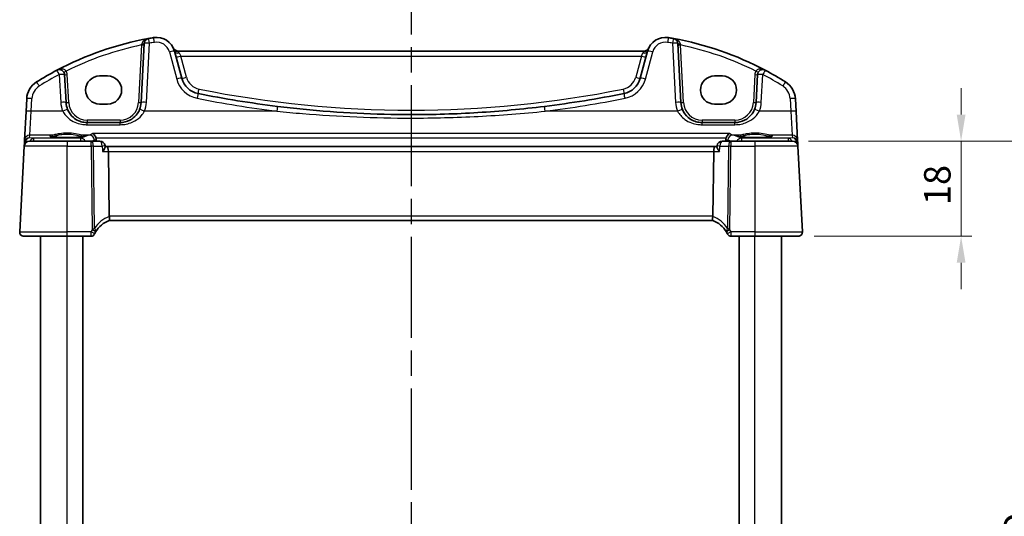
# Model space of a CAD drawing. Units: millimetres. Extents: x 29 to 4174, y 16 to 718.
# Drawn here: x 1154 to 1340, y 499 to 593 of the extents above; entities that cross this region are included whole.
import ezdxf

# ---------------------------------------------------------------- set-up
doc = ezdxf.new("R2010")
doc.units = ezdxf.units.MM
doc.header["$LTSCALE"] = 2
doc.linetypes.add('CHAIN', pattern=[0.3543, 0.2362, -0.0295, 0.0591, -0.0295])
doc.layers.get('Defpoints').update_dxf_attribs({"lineweight": 25})
for name, color, linetype, lineweight in [('Dimension (ISO)', 7, 'Continuous', 18), ('Section Line (ISO)', 7, 'CHAIN', 25), ('Visible (ISO)', 7, 'Continuous', 35), ('Visible Narrow (ISO)', 7, 'Continuous', 25)]:
    doc.layers.add(name, color=color, linetype=linetype, lineweight=lineweight)
doc.styles.add('Note Text (TK)', font='txt')
doc.dimstyles.new('Default - Method 1b (TK)', dxfattribs={"dimscale": 2, "dimtxt": 2.5, "dimasz": 2.5, "dimexe": 1, "dimexo": 1.5, "dimgap": 1, "dimtad": 1, "dimtoh": 1, "dimrnd": 1e-08, "dimdsep": 46, "dimtxsty": 'Note Text (TK)', "dimcen": 0.09, "dimdle": 5, "dimclrd": 100, "dimclre": 100, "dimclrt": 7, "dimadec": 1, "dimazin": 1, "dimtfac": 1, "dimtmove": 0, "dimatfit": 3, "dimfxl": 1, "dimtolj": 1, "dimlwd": -1, "dimlwe": -1, "dimarcsym": 0})

# ---------------------------------------------------------------- blocks, each defined once
blk = doc.blocks.new('2dTransSection1')
at = {"layer": 'Section Line (ISO)', "linetype": 'CHAIN', "ltscale": 16.190393}
blk.add_line((177.332, 244.705), (177.332, 154.88), dxfattribs=at)
blk = doc.blocks.new('*D20')
at = {"layer": 'Defpoints', "color": 0}
for p in [(1300.19, 570.15), (1332.03, 570.15), (1301.24, 552.15)]:
    blk.add_point(p, dxfattribs=at)
at = {"layer": 'Dimension (ISO)', "color": 100}
for p, q in [((1332.03, 575.15), (1332.03, 580.15)), ((1303.19, 570.15), (1334.03, 570.15)), ((1332.03, 570.15), (1332.03, 565.15)), ((1332.03, 557.15), (1332.03, 565.15)), ((1332.03, 552.15), (1332.03, 557.15)), ((1304.24, 552.15), (1334.03, 552.15)), ((1332.03, 547.15), (1332.03, 542.15))]:
    blk.add_line(p, q, dxfattribs=at)
for points in [[(1331.2, 575.15), (1332.87, 575.15), (1332.03, 570.15)], [(1331.2, 547.15), (1332.87, 547.15), (1332.03, 552.15)]]:
    blk.add_solid(points, dxfattribs=at)
at = {"layer": 'Dimension (ISO)', "color": 7, "insert": (1327.53, 558.06), "char_height": 5, "attachment_point": 4, "rotation": 90, "style": 'Note Text (TK)'}
blk.add_mtext('\\A1;18', dxfattribs=at)
blk = doc.blocks.new('*D22')
at = {"layer": 'Defpoints', "color": 0}
for p in [(1300.19, 570.15), (1347.03, 570.15), (1300.19, 424.15)]:
    blk.add_point(p, dxfattribs=at)
at = {"layer": 'Dimension (ISO)', "color": 100}
for p, q in [((1303.19, 570.15), (1349.03, 570.15)), ((1347.03, 429.15), (1347.03, 565.15)), ((1303.19, 424.15), (1349.03, 424.15))]:
    blk.add_line(p, q, dxfattribs=at)
for points in [[(1346.2, 565.15), (1347.87, 565.15), (1347.03, 570.15)], [(1346.2, 429.15), (1347.87, 429.15), (1347.03, 424.15)]]:
    blk.add_solid(points, dxfattribs=at)
at = {"layer": 'Dimension (ISO)', "color": 7, "insert": (1342.53, 495.26), "char_height": 5, "attachment_point": 4, "rotation": 90, "style": 'Note Text (TK)'}
blk.add_mtext('\\A1;D', dxfattribs=at)

msp = doc.modelspace()

# ---------------------------------------------------------------- linework, layer by layer
at = {"layer": 'Visible (ISO)'}
for p, q in [((1177.6633, 588.6145), (1177.0775, 577.4367)), ((1279.0802, 577.4367), (1278.4944, 588.6145)), ((1184.754, 582.0281), (1183.3782, 587.1627)), ((1272.076, 587.146), (1184.0817, 587.146)), ((1272.7795, 587.1627), (1271.4037, 582.0281)), ((1162.8802, 577.4367), (1162.6041, 582.705)), ((1169.2288, 582.4574), (1170.7288, 582.4574)), ((1285.4288, 582.4574), (1286.9288, 582.4574)), ((1293.5536, 582.705), (1293.2775, 577.4367)), ((1155.4414, 578.1459), (1155.3168, 575.7675)), ((1170.7288, 577.1444), (1169.2288, 577.1444)), ((1286.9288, 577.1444), (1285.4288, 577.1444)), ((1300.8409, 575.7675), (1300.7163, 578.1459)), ((1155.3168, 575.7675), (1155.031, 570.3133)), ((1301.1267, 570.3133), (1300.8409, 575.7675)), ((1173.083, 573.646), (1166.8747, 573.646)), ((1289.283, 573.646), (1283.0747, 573.646)), ((1155.0039, 569.7973), (1154.9725, 569.1984)), ((1155.031, 570.3133), (1155.0039, 569.7973)), ((1155.9712, 570.146), (1163.0788, 570.146)), ((1167.6321, 570.146), (1163.0788, 570.146)), ((1169.2495, 570.146), (1167.6321, 570.146)), ((1288.5256, 570.146), (1286.9082, 570.146)), ((1293.0788, 570.146), (1288.5256, 570.146)), ((1293.0788, 570.146), (1300.1865, 570.146)), ((1301.1538, 569.7973), (1301.1267, 570.3133)), ((1301.1852, 569.1984), (1301.1538, 569.7973)), ((1154.9725, 569.1984), (1154.123, 552.9879)), ((1170.2631, 569.0616), (1170.2444, 569.2464)), ((1170.6445, 569.146), (1170.2546, 569.146)), ((1285.5132, 569.146), (1170.6445, 569.146)), ((1171.0313, 555.9879), (1170.8803, 568.1984)), ((1285.1264, 555.9879), (1285.2774, 568.1984)), ((1285.9031, 569.146), (1285.5132, 569.146)), ((1285.8946, 569.0616), (1285.9133, 569.2464)), ((1302.0347, 552.9879), (1301.1852, 569.1984)), ((1171.0417, 555.146), (1285.116, 555.146)), ((1163.0788, 552.146), (1154.9219, 552.146)), ((1158.0788, 442.146), (1158.0788, 552.146)), ((1163.0788, 552.146), (1167.5775, 552.146)), ((1166.0788, 442.146), (1166.0788, 552.146)), ((1288.5802, 552.146), (1293.0788, 552.146)), ((1290.0788, 442.146), (1290.0788, 552.146)), ((1301.2358, 552.146), (1293.0788, 552.146)), ((1298.0788, 442.146), (1298.0788, 552.146))]:
    msp.add_line(p, q, dxfattribs=at)
for centre, radius, start, end in [((1189.2216, 530.5149), 60, 100.310164, 117.909073), ((1178.6619, 588.5622), 1, 100.310164, 177), ((1189.2216, 530.5149), 60, 99.396063, 100.310164), ((1179.9975, 586.2568), 3.5, 15, 99.396063), ((1276.1602, 586.2568), 3.5, 80.603937, 165), ((1266.9361, 530.5149), 60, 79.689836, 80.603937), ((1266.9361, 530.5149), 60, 62.090927, 79.689836), ((1277.4958, 588.5622), 1, 3, 79.689836), ((1184.0817, 588.146), 1, 204.823226, 270), ((1272.076, 588.146), 1, 270, 335.176774), ((1189.2216, 530.5149), 60, 117.909073, 122.132966), ((1161.6055, 582.6527), 1, 3, 117.909073), ((1294.5522, 582.6527), 1, 62.090927, 177), ((1266.9361, 530.5149), 60, 57.867034, 62.090927), ((1159.436, 577.9366), 4, 122.132966, 177), ((1188.6177, 583.0634), 4, 195, 258.661348), ((1267.54, 583.0634), 4, 281.338652, 345), ((1296.7217, 577.9366), 4, 3, 57.867034), ((1228.0788, 779.856), 204.71, 258.661348, 262.918641), ((1228.0788, 779.856), 204.71, 277.081359, 281.338652), ((1166.8747, 577.646), 4, 183, 202.716572), ((1173.083, 577.646), 4, 337.283428, 357), ((1283.0747, 577.646), 4, 183, 202.716572), ((1289.283, 577.646), 4, 337.283428, 357), ((1155.9712, 569.146), 1, 90, 177), ((1169.2495, 569.146), 1, 5.759905, 90), ((1286.9082, 569.146), 1, 90, 174.240095), ((1300.1865, 569.146), 1, 3, 90), ((1172.7861, 550.4602), 5, 110.382975, 149.829679), ((1283.3716, 550.4602), 5, 30.170321, 69.617025), ((1154.9219, 552.946), 0.8, 177, 270), ((1172.7861, 550.4602), 5, 149.829679, 154.355939), ((1283.3716, 550.4602), 5, 25.644061, 30.170321), ((1301.2358, 552.946), 0.8, 270, 3), ((1167.5775, 552.896), 0.75, 270, 334.936124), ((1288.5802, 552.896), 0.75, 205.063876, 270)]:
    msp.add_arc(centre, radius, start, end, dxfattribs=at)
for centre, major_axis, ratio, start_param, end_param in [((1169.2288, 579.8009), (0, 2.6565), 0.99999833, 0, 3.14159265), ((1170.7288, 579.8009), (0, -2.6565), 0.99999833, 0, 3.14159265), ((1285.4288, 579.8009), (0, 2.6565), 0.99999833, 0, 3.14159265), ((1286.9288, 579.8009), (0, -2.6565), 0.99999833, 0, 3.14159265), ((1170.6445, 568.146), (0, -1), 0.23606798, 1.6231562, 3.14159265), ((1285.5132, 568.146), (0, 1), 0.23606798, 0, 1.51843645), ((1172.634, 555.946), (-1.6024, 0.0622), 0.49772505, 0.02548907, 0.12617993), ((1283.5237, 555.946), (1.6024, 0.0622), 0.49772505, 6.15700538, 6.25769624)]:
    msp.add_ellipse(centre, major_axis=major_axis, ratio=ratio, start_param=start_param, end_param=end_param, dxfattribs=at)
for points, knots in [([(1166.8747, 573.646), (1166.6621, 573.646), (1166.4495, 573.6631), (1165.9073, 573.7501), (1165.5846, 573.8454), (1164.9114, 574.1377), (1164.5703, 574.3521), (1163.8052, 575.01), (1163.4284, 575.5198), (1163.185, 576.1013)], [0, 0, 0, 0, 0.079714304, 0.079714304, 0.207257191, 0.207257191, 0.363290843, 0.363290843, 0.600450104, 0.600450104, 0.600450104, 0.600450104]), ([(1176.7727, 576.1013), (1176.6544, 575.8188), (1176.5043, 575.5519), (1176.0474, 574.9178), (1175.7015, 574.5855), (1174.7982, 573.9806), (1174.2019, 573.7533), (1173.4089, 573.656), (1173.2459, 573.646), (1173.083, 573.646)], [-0.60045662, -0.60045662, -0.60045662, -0.60045662, -0.485210684, -0.485210684, -0.300817186, -0.300817186, -0.061105638, -0.061105638, 0, 0, 0, 0]), ([(1253.3152, 576.7075), (1249.1304, 576.1877), (1244.9302, 575.7972), (1236.5133, 575.2764), (1232.2961, 575.146), (1221.2704, 575.146), (1214.4629, 575.4859), (1206.0718, 576.3259), (1204.456, 576.5071), (1202.8425, 576.7075)], [-5.08544975, -5.08544975, -5.08544975, -5.08544975, -3.81408731, -3.81408731, -2.54272487, -2.54272487, -0.49019177, -0.49019177, 0, 0, 0, 0]), ([(1283.0747, 573.646), (1282.8621, 573.646), (1282.6495, 573.6631), (1282.1073, 573.7501), (1281.7846, 573.8454), (1281.1114, 574.1377), (1280.7703, 574.3521), (1280.0052, 575.01), (1279.6284, 575.5198), (1279.385, 576.1013)], [0, 0, 0, 0, 0.079714304, 0.079714304, 0.207257191, 0.207257191, 0.363290843, 0.363290843, 0.600450104, 0.600450104, 0.600450104, 0.600450104]), ([(1292.9727, 576.1013), (1292.8544, 575.8188), (1292.7043, 575.5519), (1292.2474, 574.9178), (1291.9015, 574.5855), (1290.9982, 573.9806), (1290.4019, 573.7533), (1289.6089, 573.656), (1289.4459, 573.646), (1289.283, 573.646)], [-0.60045662, -0.60045662, -0.60045662, -0.60045662, -0.485210684, -0.485210684, -0.300817186, -0.300817186, -0.061105638, -0.061105638, 0, 0, 0, 0]), ([(1167.8774, 571.5895), (1167.8785, 571.589), (1167.8795, 571.5885), (1167.9624, 571.5484), (1168.0445, 571.4928), (1168.1999, 571.3525), (1168.2739, 571.2678), (1168.4038, 571.074), (1168.46, 570.9662), (1168.516, 570.8153), (1168.5273, 570.7813), (1168.5375, 570.7469)], [-0.000513876, -0.000513876, -0.000513876, -0.000513876, 0, 0, 0.040281175, 0.040281175, 0.080053903, 0.080053903, 0.118432124, 0.118432124, 0.129348511, 0.129348511, 0.129348511, 0.129348511]), ([(1287.6202, 570.7469), (1287.654, 570.8616), (1287.7002, 570.9694), (1287.8226, 571.1876), (1287.9023, 571.2916), (1288.0794, 571.4692), (1288.1785, 571.5402), (1288.2782, 571.5885), (1288.2792, 571.589), (1288.2803, 571.5895)], [0, 0, 0, 0, 0.035981745, 0.035981745, 0.080374379, 0.080374379, 0.128644861, 0.128644861, 0.129155768, 0.129155768, 0.129155768, 0.129155768]), ([(1166.2727, 571.0383), (1166.2728, 571.0383), (1166.2693, 571.0362), (1166.2432, 571.0251), (1166.1955, 571.0101), (1166.0791, 570.9846), (1166.0167, 570.9732), (1165.8659, 570.95), (1165.7756, 570.9382), (1165.5711, 570.9155), (1165.4562, 570.9046), (1165.2061, 570.8842), (1165.0707, 570.8748), (1164.7833, 570.8579), (1164.6312, 570.8504), (1164.315, 570.8375), (1164.1507, 570.8322), (1163.8142, 570.8239), (1163.642, 570.8209), (1163.2943, 570.8173), (1163.1187, 570.8167), (1162.7687, 570.8179), (1162.5943, 570.8198), (1162.2511, 570.8258), (1162.0823, 570.83), (1161.7547, 570.8408), (1161.596, 570.8473), (1161.2927, 570.8623), (1161.1482, 570.8709), (1160.8774, 570.8898), (1160.751, 570.9002), (1160.5205, 570.9223), (1160.4161, 570.9341), (1160.2333, 570.9583), (1160.1544, 570.9708), (1160.0267, 570.9952), (1159.9764, 571.0071), (1159.9109, 571.0265), (1159.8909, 571.035), (1159.8853, 571.0378), (1159.885, 571.0381), (1159.885, 571.0381)], [-1.41943717, -1.41943717, -1.41943717, -1.41943717, -1.36646668, -1.36646668, -1.19107513, -1.19107513, -1.05383422, -1.05383422, -0.9041998, -0.9041998, -0.74940533, -0.74940533, -0.59245054, -0.59245054, -0.43455569, -0.43455569, -0.27624798, -0.27624798, -0.11776557, -0.11776557, 0.04078219, 0.04078219, 0.19934039, 0.19934039, 0.35786357, 0.35786357, 0.51627538, 0.51627538, 0.67441216, 0.67441216, 0.83191247, 0.83191247, 0.98794775, 0.98794775, 1.1404542, 1.1404542, 1.28371998, 1.28371998, 1.40196955, 1.40196955, 1.41943717, 1.41943717, 1.41943717, 1.41943717]), ([(1296.2727, 571.0383), (1296.2728, 571.0383), (1296.2693, 571.0362), (1296.2432, 571.0251), (1296.1955, 571.0101), (1296.0791, 570.9846), (1296.0167, 570.9732), (1295.8659, 570.95), (1295.7756, 570.9382), (1295.5711, 570.9155), (1295.4562, 570.9046), (1295.2061, 570.8842), (1295.0707, 570.8748), (1294.7833, 570.8579), (1294.6312, 570.8504), (1294.315, 570.8375), (1294.1507, 570.8322), (1293.8142, 570.8239), (1293.642, 570.8209), (1293.2943, 570.8173), (1293.1187, 570.8167), (1292.7687, 570.8179), (1292.5943, 570.8198), (1292.2511, 570.8258), (1292.0823, 570.83), (1291.7547, 570.8408), (1291.596, 570.8473), (1291.2927, 570.8623), (1291.1482, 570.8709), (1290.8774, 570.8898), (1290.751, 570.9002), (1290.5205, 570.9223), (1290.4161, 570.9341), (1290.2333, 570.9583), (1290.1544, 570.9708), (1290.0267, 570.9952), (1289.9764, 571.0071), (1289.9109, 571.0265), (1289.8909, 571.035), (1289.8853, 571.0378), (1289.885, 571.0381), (1289.885, 571.0381)], [-1.41943717, -1.41943717, -1.41943717, -1.41943717, -1.36646668, -1.36646668, -1.19107513, -1.19107513, -1.05383422, -1.05383422, -0.9041998, -0.9041998, -0.74940533, -0.74940533, -0.59245054, -0.59245054, -0.43455569, -0.43455569, -0.27624798, -0.27624798, -0.11776557, -0.11776557, 0.04078219, 0.04078219, 0.19934039, 0.19934039, 0.35786357, 0.35786357, 0.51627538, 0.51627538, 0.67441216, 0.67441216, 0.83191247, 0.83191247, 0.98794775, 0.98794775, 1.1404542, 1.1404542, 1.28371998, 1.28371998, 1.40196955, 1.40196955, 1.41943717, 1.41943717, 1.41943717, 1.41943717]), ([(1169.797, 568.1984), (1169.7982, 568.1998), (1169.7993, 568.2013), (1169.898, 568.3252), (1169.986, 568.4472), (1170.1339, 568.6804), (1170.194, 568.793), (1170.2548, 568.9568), (1170.2676, 569.0166), (1170.2631, 569.0616)], [-0.18300377, -0.18300377, -0.18300377, -0.18300377, -0.182404048, -0.182404048, -0.132999882, -0.132999882, -0.082152401, -0.082152401, -0.045893968, -0.045893968, -0.045893968, -0.045893968]), ([(1286.3607, 568.1984), (1286.3595, 568.1998), (1286.3583, 568.2013), (1286.2809, 568.2985), (1286.2106, 568.3939), (1286.089, 568.5745), (1286.0368, 568.6606), (1285.9463, 568.8344), (1285.9117, 568.9207), (1285.8941, 569.0167), (1285.8925, 569.0407), (1285.8946, 569.0616)], [-0.000605649, -0.000605649, -0.000605649, -0.000605649, 0, 0, 0.039035751, 0.039035751, 0.076655245, 0.076655245, 0.120828688, 0.120828688, 0.137802756, 0.137802756, 0.137802756, 0.137802756]), ([(1171.0446, 555.1471), (1171.0579, 555.152), (1171.0718, 555.1743), (1171.0916, 555.2507), (1171.0979, 555.3032), (1171.1011, 555.4381), (1171.0973, 555.5207), (1171.0778, 555.7056), (1171.0621, 555.8061), (1171.0404, 555.9074)], [-0.118844519, -0.118844519, -0.118844519, -0.118844519, -0.089623405, -0.089623405, -0.061339822, -0.061339822, -0.031104575, -0.031104575, 0, 0, 0, 0]), ([(1285.1131, 555.1471), (1285.099, 555.1523), (1285.0843, 555.177), (1285.064, 555.2629), (1285.0581, 555.3226), (1285.0576, 555.4692), (1285.0628, 555.5538), (1285.0837, 555.7298), (1285.0982, 555.8183), (1285.1173, 555.9074)], [0, 0, 0, 0, 0.030845497, 0.030845497, 0.061244909, 0.061244909, 0.091069699, 0.091069699, 0.118298932, 0.118298932, 0.118298932, 0.118298932]), ([(1168.2569, 552.5783), (1168.2569, 552.5783), (1168.2571, 552.5788), (1168.2584, 552.5816), (1168.2598, 552.5846), (1168.2641, 552.5937), (1168.2672, 552.6002), (1168.2731, 552.6127), (1168.2759, 552.6184), (1168.2786, 552.624)], [0.03315973676, 0.03315973676, 0.03315973676, 0.03315973676, 0.03452701142, 0.03452701142, 0.03671465087, 0.03671465087, 0.03955858216, 0.03955858216, 0.04171717873, 0.04171717873, 0.04171717873, 0.04171717873]), ([(1287.8791, 552.624), (1287.8827, 552.6167), (1287.8862, 552.6093), (1287.8919, 552.5973), (1287.8942, 552.5925), (1287.8979, 552.5846), (1287.8993, 552.5816), (1287.9006, 552.5788), (1287.9008, 552.5783), (1287.9008, 552.5783)], [-0.00856871897, -0.00856871897, -0.00856871897, -0.00856871897, -0.00576070678, -0.00576070678, -0.00355435997, -0.00355435997, -0.00136172617, -0.00136172617, 0.00000866996, 0.00000866996, 0.00000866996, 0.00000866996])]:
    msp.add_open_spline(points, degree=3, knots=knots, dxfattribs=at)
for points, degree in [([(1168.5757, 570.5271), (1168.5712, 570.6017), (1168.5585, 570.6755), (1168.5375, 570.7469)], 3), ([(1168.5989, 570.146), (1168.5873, 570.3365), (1168.5757, 570.5271)], 2), ([(1287.582, 570.5271), (1287.5704, 570.3365), (1287.5588, 570.146)], 2), ([(1287.6202, 570.7469), (1287.5992, 570.6756), (1287.5865, 570.6018), (1287.582, 570.5271)], 3)]:
    msp.add_open_spline(points, degree=degree, dxfattribs=at)
at = {"layer": 'Visible Narrow (ISO)'}
for p, q in [((1177.1485, 588.3187), (1176.5782, 577.4367)), ((1178.0761, 577.4715), (1178.6619, 588.6494)), ((1277.4958, 588.6494), (1278.0816, 577.4715)), ((1279.5795, 577.4367), (1279.0092, 588.3187)), ((1182.4123, 586.991), (1183.7881, 581.8565)), ((1184.0817, 587.0658), (1184.0817, 587.146)), ((1184.2476, 586.8037), (1184.5557, 586.1984)), ((1185.6234, 582.214), (1184.5557, 586.1984)), ((1184.5557, 586.1984), (1271.6019, 586.1984)), ((1271.6019, 586.1984), (1270.5343, 582.214)), ((1271.6019, 586.1984), (1271.9101, 586.8037)), ((1272.076, 587.0658), (1272.076, 587.146)), ((1272.3696, 581.8565), (1273.7454, 586.991)), ((1161.6055, 582.7398), (1161.8816, 577.4715)), ((1163.3795, 577.4367), (1163.1034, 582.705)), ((1293.0543, 582.705), (1292.7782, 577.4367)), ((1294.2761, 577.4715), (1294.5522, 582.7398)), ((1156.3154, 575.8023), (1156.4401, 578.1807)), ((1299.7176, 578.1807), (1299.8423, 575.8023)), ((1156.0296, 571.2571), (1156.3154, 575.8023)), ((1162.2626, 575.8023), (1156.3154, 575.8023)), ((1202.7192, 575.8023), (1177.6951, 575.8023)), ((1278.4626, 575.8023), (1253.4385, 575.8023)), ((1299.8423, 575.8023), (1293.8951, 575.8023)), ((1299.8423, 575.8023), (1300.1281, 571.2571)), ((1166.8747, 574.1198), (1166.8747, 573.646)), ((1173.083, 574.1198), (1166.8747, 574.1198)), ((1166.8747, 573.2447), (1166.8747, 573.646)), ((1166.8747, 573.2447), (1173.083, 573.2447)), ((1173.083, 574.1198), (1173.083, 573.646)), ((1173.083, 573.2447), (1173.083, 573.646)), ((1283.0747, 574.1198), (1283.0747, 573.646)), ((1289.283, 574.1198), (1283.0747, 574.1198)), ((1283.0747, 573.2447), (1283.0747, 573.646)), ((1283.0747, 573.2447), (1289.283, 573.2447)), ((1289.283, 574.1198), (1289.283, 573.646)), ((1289.283, 573.2447), (1289.283, 573.646)), ((1156.0035, 570.7593), (1156.0296, 571.2571)), ((1160.218, 571.2571), (1156.0296, 571.2571)), ((1167.2921, 571.2571), (1165.9397, 571.2571)), ((1288.2803, 571.5895), (1167.8774, 571.5895)), ((1290.218, 571.2571), (1288.8656, 571.2571)), ((1300.1281, 571.2571), (1295.9397, 571.2571)), ((1300.1281, 571.2571), (1300.1542, 570.7593)), ((1155.1456, 569.7103), (1155.1502, 569.7973)), ((1155.1527, 569.8282), (1155.2334, 569.8211)), ((1156.7438, 570.6941), (1156.0035, 570.7593)), ((1165.6515, 570.6941), (1156.7438, 570.6941)), ((1156.7438, 570.6941), (1156.7438, 570.146)), ((1163.0788, 570.146), (1163.0788, 569.1984)), ((1165.6515, 570.146), (1165.6515, 570.6941)), ((1167.6321, 569.1984), (1167.6321, 570.146)), ((1168.5375, 570.7469), (1287.6202, 570.7469)), ((1288.5256, 570.146), (1288.5256, 569.1984)), ((1299.4139, 570.6941), (1290.5062, 570.6941)), ((1290.5062, 570.6941), (1290.5062, 570.146)), ((1293.0788, 570.146), (1293.0788, 569.1984)), ((1300.1542, 570.7593), (1299.4139, 570.6941)), ((1299.4139, 570.146), (1299.4139, 570.6941)), ((1300.9243, 569.8211), (1301.005, 569.8282)), ((1301.0075, 569.7973), (1301.0121, 569.7103)), ((1163.0788, 569.1984), (1154.9725, 569.1984)), ((1163.0788, 569.1984), (1167.6321, 569.1984)), ((1163.0788, 552.9879), (1163.0788, 569.1984)), ((1167.6321, 569.1984), (1167.8274, 553.4113)), ((1168.0787, 569.1984), (1169.6961, 569.1984)), ((1168.2711, 553.6487), (1168.0787, 569.1984)), ((1169.797, 568.1984), (1170.8803, 568.1984)), ((1170.8803, 568.1984), (1285.2774, 568.1984)), ((1285.2774, 568.1984), (1286.3607, 568.1984)), ((1286.4616, 569.1984), (1288.079, 569.1984)), ((1288.079, 569.1984), (1287.8866, 553.6487)), ((1288.3302, 553.4113), (1288.5256, 569.1984)), ((1288.5256, 569.1984), (1293.0788, 569.1984)), ((1301.1852, 569.1984), (1293.0788, 569.1984)), ((1293.0788, 569.1984), (1293.0788, 552.9879)), ((1285.1264, 555.9879), (1171.0313, 555.9879)), ((1154.123, 552.9879), (1163.0788, 552.9879)), ((1167.6024, 552.9879), (1163.0788, 552.9879)), ((1163.0788, 552.146), (1163.0788, 552.9879)), ((1293.0788, 552.9879), (1288.5553, 552.9879)), ((1293.0788, 552.9879), (1293.0788, 552.146)), ((1293.0788, 552.9879), (1302.0347, 552.9879)), ((1163.0788, 442.146), (1163.0788, 552.146)), ((1293.0788, 442.146), (1293.0788, 552.146))]:
    msp.add_line(p, q, dxfattribs=at)
for centre, radius, start, end in [((1189.2216, 530.5672), 59, 101.807746, 116.48879), ((1189.2216, 530.602), 59, 99.396063, 100.310164), ((1179.9975, 586.344), 2.5, 15, 99.396063), ((1276.1602, 586.344), 2.5, 80.603937, 165), ((1266.9361, 530.602), 59, 79.689836, 80.603937), ((1266.9361, 530.5672), 59, 63.51121, 78.192254), ((1189.2216, 530.602), 59, 117.909073, 122.132966), ((1161.6055, 582.6265), 1.5, 3, 29.866951), ((1294.5522, 582.6265), 1.5, 150.133049, 177), ((1266.9361, 530.602), 59, 57.867034, 62.090927), ((1159.436, 578.0237), 3, 122.132966, 177), ((1188.6177, 583.1506), 5, 195, 258.661348), ((1188.6177, 583.0163), 3.1, 195, 258.661348), ((1267.54, 583.0163), 3.1, 281.338652, 345), ((1267.54, 583.1506), 5, 281.338652, 345), ((1296.7217, 578.0237), 3, 3, 57.867034), ((1228.0788, 779.8089), 203.81, 258.661348, 281.338652), ((1166.8747, 577.7332), 5, 183, 202.716572), ((1166.8747, 577.6198), 3.5, 183, 270), ((1173.083, 577.6198), 3.5, 270, 357), ((1173.083, 577.7332), 5, 337.283428, 357), ((1228.0788, 779.9432), 205.71, 258.661348, 262.918641), ((1228.0788, 779.9432), 205.71, 277.081359, 281.338652), ((1283.0747, 577.7332), 5, 183, 202.716572), ((1283.0747, 577.6198), 3.5, 183, 270), ((1289.283, 577.6198), 3.5, 270, 357), ((1289.283, 577.7332), 5, 337.283428, 357), ((1173.1433, 550.502), 5.8, 111.2582, 147.144289), ((1283.0144, 550.502), 5.8, 32.855711, 68.7418), ((1172.7861, 550.4994), 5.75, 149.829679, 154.355939), ((1283.3716, 550.4994), 5.75, 25.644061, 30.170321)]:
    msp.add_arc(centre, radius, start, end, dxfattribs=at)
for centre, major_axis, ratio, start_param, end_param in [((1177.1485, 588.3449), (0.4993, -0.0262), 0.05226443, 4.71512804, 6.28318531), ((1177.164, 588.6407), (0.4993, -0.0262), 0.23716907, 4.76400814, 6.28318531), ((1178.6619, 588.5622), (-0.9986, 0.0523), 0.0870372, 4.71695038, 6.28318531), ((1178.6619, 588.5622), (-0.179, 0.9839), 0.01565652, 4.79824288, 6.28318531), ((1179.5893, 588.7233), (-0.1633, 0.9866), 0.01428178, 4.7984817, 6.28318531), ((1276.5684, 588.7233), (0.1633, 0.9866), 0.01428178, 0, 1.48470361), ((1277.4958, 588.5622), (0.179, 0.9839), 0.01565652, 0, 1.48494243), ((1277.4958, 588.5622), (0.9986, 0.0523), 0.0870372, 0, 1.56623493), ((1278.9937, 588.6407), (-0.4993, -0.0262), 0.23716907, 0, 1.51917717), ((1279.0092, 588.3449), (-0.4993, -0.0262), 0.05226443, 0, 1.56805727), ((1182.4123, 586.9039), (0.9659, 0.2588), 0.08420741, 0, 1.54823685), ((1184.0817, 587.8936), (-0.8354, -0.3348), 0.90861483, 0, 1.22158764), ((1184.2476, 587.3956), (-0.8693, -0.2329), 0.64468999, 0, 1.3997403), ((1184.5557, 586.2455), (-0.8693, -0.2329), 0.05055729, 0, 1.55725037), ((1271.6019, 586.2455), (0.8693, -0.2329), 0.05055729, 4.72593494, 6.28318531), ((1271.9101, 587.3956), (0.8693, -0.2329), 0.64468999, 4.88344501, 6.28318531), ((1272.076, 587.8936), (0.8354, -0.3348), 0.90861483, 5.06159767, 6.28318531), ((1273.7454, 586.9039), (-0.9659, 0.2588), 0.08420741, 4.73494846, 6.28318531), ((1161.6055, 582.6527), (-0.4681, 0.8837), 0.0409165, 4.78948412, 6.28318531), ((1161.6055, 582.6527), (0.9986, 0.0523), 0.0870372, 0, 1.56623493), ((1162.9062, 583.3996), (-0.4336, -0.249), 0.04540033, 0, 1.54473072), ((1163.1034, 582.7312), (-0.4993, -0.0262), 0.05226443, 0, 1.56805727), ((1293.0543, 582.7312), (0.4993, -0.0262), 0.05226443, 4.71512804, 6.28318531), ((1293.2515, 583.3996), (0.4336, -0.249), 0.04540033, 4.73845459, 6.28318531), ((1294.5522, 582.6527), (-0.9986, 0.0523), 0.0870372, 4.71695038, 6.28318531), ((1294.5522, 582.6527), (0.4681, 0.8837), 0.0409165, 0, 1.49370119), ((1157.8403, 580.477), (-0.5319, 0.8468), 0.04648369, 4.78626103, 6.28318531), ((1183.7881, 581.7693), (0.9659, 0.2588), 0.08420741, 0, 1.54823685), ((1185.6234, 582.2611), (-0.8693, -0.2329), 0.05055729, 0, 1.55725037), ((1270.5343, 582.2611), (0.8693, -0.2329), 0.05055729, 4.72593494, 6.28318531), ((1272.3696, 581.7693), (-0.9659, 0.2588), 0.08420741, 4.73494846, 6.28318531), ((1298.3174, 580.477), (0.5319, 0.8468), 0.04648369, 0, 1.49692428), ((1187.6347, 578.161), (0.1966, 0.9805), 0.01719839, 0, 1.48523732), ((1188.0082, 580.0239), (-0.1769, -0.8824), 0.01030322, 0, 1.5194593), ((1268.1495, 580.0239), (0.1769, -0.8824), 0.01030322, 4.763726, 6.28318531), ((1268.523, 578.161), (-0.1966, 0.9805), 0.01719839, 4.79794799, 6.28318531), ((1156.4401, 578.0936), (-0.9986, 0.0523), 0.0870372, 4.71695038, 6.28318531), ((1161.8816, 577.3843), (0.9986, 0.0523), 0.0870372, 0, 1.56623493), ((1163.3795, 577.4628), (-0.4993, -0.0262), 0.05226443, 0, 1.56805727), ((1176.5782, 577.4628), (0.4993, -0.0262), 0.05226443, 4.71512804, 6.28318531), ((1178.0761, 577.3843), (-0.9986, 0.0523), 0.0870372, 4.71695038, 6.28318531), ((1278.0816, 577.3843), (0.9986, 0.0523), 0.0870372, 0, 1.56623493), ((1279.5795, 577.4628), (-0.4993, -0.0262), 0.05226443, 0, 1.56805727), ((1292.7782, 577.4628), (0.4993, -0.0262), 0.05226443, 4.71512804, 6.28318531), ((1294.2761, 577.3843), (-0.9986, 0.0523), 0.0870372, 4.71695038, 6.28318531), ((1299.7176, 578.0936), (0.9986, 0.0523), 0.0870372, 0, 1.56623493), ((1156.3154, 575.7152), (-0.9986, 0.0523), 0.0870372, 4.71695038, 6.28318531), ((1162.2626, 575.7152), (0.9224, 0.3862), 0.08044034, 0, 1.53713279), ((1177.6951, 575.7152), (-0.9224, 0.3862), 0.08044034, 4.74605252, 6.28318531), ((1202.7192, 575.7152), (0.1233, 0.9924), 0.01078485, 0, 1.4841972), ((1253.4385, 575.7152), (-0.1233, 0.9924), 0.01078485, 4.79898811, 6.28318531), ((1278.4626, 575.7152), (0.9224, 0.3862), 0.08044034, 0, 1.53713279), ((1293.8951, 575.7152), (-0.9224, 0.3862), 0.08044034, 4.74605252, 6.28318531), ((1299.8423, 575.7152), (0.9986, 0.0523), 0.0870372, 0, 1.56623493), ((1156.0296, 570.2609), (-0.9986, 0.0523), 0.99618431, 4.76454943, 6.28318531), ((1163.0788, 571.1078), (3.3315, 0), 0.08748907, 2.60358755, 6.82119041), ((1160.218, 571.0579), (-0.029, 0.1979), 0.85632035, 4.62249694, 6.11361287), ((1208.5788, 570.0363), (-43.5808, 0), 0.08749123, 5.9572813, 6.10980383), ((1165.9397, 571.0579), (0.029, 0.1979), 0.85632035, 0.16957244, 1.66068837), ((1167.2921, 570.2609), (-0.2506, 0.9681), 0.94412714, 4.56023553, 6.01555826), ((1288.8656, 570.2609), (0.2506, 0.9681), 0.94412714, 0.26762705, 1.72294978), ((1247.5788, 570.0363), (-43.5808, 0), 0.08749123, 3.31497413, 3.46749666), ((1293.0788, 571.1078), (3.3315, 0), 0.08748907, 2.60358755, 6.82119041), ((1290.218, 571.0579), (-0.029, 0.1979), 0.85632035, 4.62249694, 6.11361287), ((1295.9397, 571.0579), (0.029, 0.1979), 0.85632035, 0.16957244, 1.66068837), ((1300.1281, 570.2609), (0.9986, 0.0523), 0.99618431, 0, 1.51863588), ((1156.0002, 569.7011), (0.6675, -0.7749), 0.95696963, 3.86516655, 3.92693315), ((1155.5032, 569.7712), (-0.4993, 0.0262), 0.02167317, 5.49892234, 6.28318531), ((1156.0035, 569.7631), (-0.797, -0.6167), 0.98187716, 4.06268134, 5.51955062), ((1155.5058, 569.802), (-0.4967, 0.0569), 0.04019433, 0.0053916, 0.78483552), ((1155.6472, 569.7272), (-0.3289, 0.4079), 0.91585032, 0.73428116, 0.79604775), ((1156.0035, 569.7631), (0.1532, 0.9888), 0.85203948, 0.17993155, 1.63680082), ((1156.7438, 569.6979), (0.0877, 0.9961), 0.70804064, 0.12373555, 1.16748153), ((1165.6515, 569.6979), (-0.4469, 0.8946), 0.98137058, 4.72305452, 5.8123372), ((1167.6321, 569.146), (0, 1), 0.4472136, 4.76474886, 6.28318531), ((1169.2495, 569.146), (0, 1), 0.4472136, 4.76474886, 6.28318531), ((1286.9082, 569.146), (0, 1), 0.4472136, 0, 1.51843645), ((1288.5256, 569.146), (0, 1), 0.4472136, 0, 1.51843645), ((1290.5062, 569.6979), (-0.4469, -0.8946), 0.98137058, 3.61244076, 4.70172344), ((1299.4139, 569.6979), (-0.0877, 0.9961), 0.70804064, 5.11570377, 6.15944976), ((1300.1542, 569.7631), (-0.797, 0.6167), 0.98187716, 3.90522734, 5.36209662), ((1300.1542, 569.7631), (0.1532, -0.9888), 0.85203948, 1.50479183, 2.96166111), ((1300.6519, 569.802), (0.4967, 0.0569), 0.04019433, 5.49834979, 6.27779371), ((1300.5105, 569.7272), (-0.3289, -0.4079), 0.91585032, 2.3455449, 2.4073115), ((1300.6545, 569.7712), (0.4993, 0.0262), 0.02167317, 0, 0.78426297), ((1300.1575, 569.7011), (0.6675, 0.7749), 0.95696963, 5.49784481, 5.55961141), ((1167.6321, 569.146), (0.9999, 0.0124), 0.05233196, 1.1071483, 1.57014889), ((1169.2495, 569.146), (0.995, 0.1004), 0.00811755, 0, 1.10448071), ((1286.9082, 569.146), (-0.995, 0.1004), 0.00811755, 5.17870448, 6.28318511), ((1288.5256, 569.146), (0.9999, -0.0124), 0.05233196, 1.57144377, 2.03444435), ((1167.6024, 552.9486), (0.6761, -0.3246), 0.04719298, 0, 1.59344818), ((1167.815, 553.3499), (0.6484, -0.3769), 0.04526194, 0, 1.59710196), ((1167.8274, 553.3721), (0.6584, -0.3591), 0.04596014, 0.12113402, 1.59585976), ((1288.3302, 553.3721), (-0.6584, -0.3591), 0.04596014, 4.68732554, 6.16205129), ((1288.3427, 553.3499), (-0.6484, -0.3769), 0.04526194, 4.68608335, 6.28318531), ((1288.5553, 552.9486), (-0.6761, -0.3246), 0.04719297, 4.68973713, 6.28318531)]:
    msp.add_ellipse(centre, major_axis=major_axis, ratio=ratio, start_param=start_param, end_param=end_param, dxfattribs=at)
for points, knots in [([(1177.1836, 588.5211), (1177.1778, 588.4879), (1177.172, 588.4544), (1177.1603, 588.3868), (1177.1544, 588.3528), (1177.1485, 588.3187)], [-0.0299819316, -0.0299819316, -0.0299819316, -0.0299819316, -0.0149909658, -0.0149909658, 0, 0, 0, 0]), ([(1178.483, 589.5461), (1178.3971, 589.5304), (1178.3118, 589.5096), (1178.0538, 589.4298), (1177.8867, 589.3541), (1177.6155, 589.1778), (1177.5062, 589.0864), (1177.3435, 588.8979), (1177.284, 588.808), (1177.2145, 588.6492), (1177.1947, 588.5855), (1177.1836, 588.5211)], [-0.000777017, -0.000777017, -0.000777017, -0.000777017, 0.036393859, 0.036393859, 0.113803892, 0.113803892, 0.174352996, 0.174352996, 0.220929229, 0.220929229, 0.250039376, 0.250039376, 0.250039376, 0.250039376]), ([(1278.9741, 588.5211), (1278.9652, 588.5728), (1278.9507, 588.624), (1278.9007, 588.7535), (1278.8585, 588.8285), (1278.7429, 588.9884), (1278.6638, 589.0701), (1278.4551, 589.2434), (1278.315, 589.3277), (1278.0116, 589.4642), (1277.8443, 589.5152), (1277.6747, 589.5461)], [0, 0, 0, 0, 0.023355919, 0.023355919, 0.060725389, 0.060725389, 0.108829563, 0.108829563, 0.177438514, 0.177438514, 0.250816392, 0.250816392, 0.250816392, 0.250816392]), ([(1279.0092, 588.3187), (1279.0033, 588.3528), (1278.9974, 588.3868), (1278.9857, 588.4544), (1278.9799, 588.4879), (1278.9741, 588.5211)], [-0.0299819316, -0.0299819316, -0.0299819316, -0.0299819316, -0.0149909658, -0.0149909658, 0, 0, 0, 0]), ([(1184.0817, 587.0658), (1184.0426, 587.0794), (1183.9962, 587.0932), (1183.8603, 587.1363), (1183.7587, 587.1685), (1183.56, 587.2788), (1183.4759, 587.3362), (1183.3957, 587.4141), (1183.3529, 587.4557), (1183.3114, 587.5031), (1183.236, 587.608), (1183.2022, 587.6656), (1183.1741, 587.7262)], [0, 0, 0, 0, 0.0200223096, 0.0200223096, 0.0479560028, 0.0479560028, 0.0654145611, 0.0654145611, 0.0654145611, 0.0747281524, 0.0747281524, 0.0840417438, 0.0840417438, 0.0840417438, 0.0840417438]), ([(1184.2476, 586.8037), (1184.2155, 586.8667), (1184.1816, 586.9225), (1184.1251, 587.0074), (1184.1016, 587.0396), (1184.0817, 587.0658)], [-0.0870586635, -0.0870586635, -0.0870586635, -0.0870586635, -0.0384705258, -0.0384705258, 0, 0, 0, 0]), ([(1272.076, 587.0658), (1272.0561, 587.0396), (1272.0326, 587.0074), (1271.9761, 586.9225), (1271.9422, 586.8667), (1271.9101, 586.8037)], [0, 0, 0, 0, 0.0384705258, 0.0384705258, 0.0870586635, 0.0870586635, 0.0870586635, 0.0870586635]), ([(1272.9836, 587.7262), (1272.9555, 587.6656), (1272.9217, 587.608), (1272.8463, 587.5031), (1272.8048, 587.4557), (1272.762, 587.4141), (1272.6818, 587.3362), (1272.5977, 587.2788), (1272.399, 587.1685), (1272.2974, 587.1363), (1272.1615, 587.0932), (1272.1151, 587.0794), (1272.076, 587.0658)], [-0.000240861, -0.000240861, -0.000240861, -0.000240861, 0.0090727296, 0.0090727296, 0.0183863201, 0.0183863201, 0.0183863201, 0.035844878, 0.035844878, 0.0637785705, 0.0637785705, 0.0838008828, 0.0838008828, 0.0838008828, 0.0838008828]), ([(1162.9062, 583.3735), (1162.8815, 583.4138), (1162.8523, 583.4519), (1162.7667, 583.5427), (1162.7053, 583.59), (1162.5639, 583.6718), (1162.4823, 583.7045), (1162.3232, 583.7481), (1162.2446, 583.7614), (1162.0404, 583.7784), (1161.9145, 583.7727), (1161.6775, 583.7375), (1161.5661, 583.7101), (1161.3475, 583.637), (1161.24, 583.5907), (1161.1374, 583.5364)], [0, 0, 0, 0, 0.021258015, 0.021258015, 0.055270839, 0.055270839, 0.092840348, 0.092840348, 0.126886612, 0.126886612, 0.180205595, 0.180205595, 0.228623839, 0.228623839, 0.27780056, 0.27780056, 0.27780056, 0.27780056]), ([(1295.0203, 583.5364), (1294.8331, 583.6355), (1294.6307, 583.7078), (1294.2633, 583.7738), (1294.1005, 583.782), (1293.818, 583.7479), (1293.6978, 583.7166), (1293.5024, 583.6242), (1293.4247, 583.5723), (1293.3174, 583.4671), (1293.2812, 583.4219), (1293.2515, 583.3735)], [-0.000764721, -0.000764721, -0.000764721, -0.000764721, 0.088942045, 0.088942045, 0.157495256, 0.157495256, 0.210624404, 0.210624404, 0.25149298, 0.25149298, 0.277035839, 0.277035839, 0.277035839, 0.277035839]), ([(1162.2626, 575.8023), (1162.5669, 575.1966), (1163.0378, 574.6655), (1163.9942, 573.9802), (1164.4206, 573.7568), (1165.262, 573.4524), (1165.6655, 573.3531), (1166.3432, 573.2625), (1166.609, 573.2447), (1166.8747, 573.2447)], [-0.600450104, -0.600450104, -0.600450104, -0.600450104, -0.363290843, -0.363290843, -0.207257191, -0.207257191, -0.079714304, -0.079714304, 0, 0, 0, 0]), ([(1173.083, 573.2447), (1173.2867, 573.2447), (1173.4904, 573.2551), (1174.4816, 573.3564), (1175.227, 573.5932), (1176.3561, 574.2233), (1176.7885, 574.5694), (1177.3596, 575.23), (1177.5473, 575.508), (1177.6951, 575.8023)], [0, 0, 0, 0, 0.061105638, 0.061105638, 0.300817186, 0.300817186, 0.485210684, 0.485210684, 0.60045662, 0.60045662, 0.60045662, 0.60045662]), ([(1202.7192, 575.8023), (1204.3406, 575.6345), (1205.9643, 575.4827), (1214.3964, 574.7793), (1221.2372, 574.4947), (1232.3167, 574.4947), (1236.5545, 574.6039), (1245.0125, 575.04), (1249.2332, 575.367), (1253.4385, 575.8023)], [0, 0, 0, 0, 0.49019177, 0.49019177, 2.54272487, 2.54272487, 3.81408731, 3.81408731, 5.08544975, 5.08544975, 5.08544975, 5.08544975]), ([(1278.4626, 575.8023), (1278.7669, 575.1966), (1279.2378, 574.6655), (1280.1942, 573.9802), (1280.6206, 573.7568), (1281.462, 573.4524), (1281.8655, 573.3531), (1282.5432, 573.2625), (1282.809, 573.2447), (1283.0747, 573.2447)], [-0.600450104, -0.600450104, -0.600450104, -0.600450104, -0.363290843, -0.363290843, -0.207257191, -0.207257191, -0.079714304, -0.079714304, 0, 0, 0, 0]), ([(1289.283, 573.2447), (1289.4867, 573.2447), (1289.6904, 573.2551), (1290.6816, 573.3564), (1291.427, 573.5932), (1292.5561, 574.2233), (1292.9885, 574.5694), (1293.5596, 575.23), (1293.7473, 575.508), (1293.8951, 575.8023)], [0, 0, 0, 0, 0.061105638, 0.061105638, 0.300817186, 0.300817186, 0.485210684, 0.485210684, 0.60045662, 0.60045662, 0.60045662, 0.60045662]), ([(1165.9397, 571.2571), (1165.8482, 571.27), (1165.7449, 571.2889), (1165.2686, 571.3839), (1164.8001, 571.4949), (1163.7828, 571.6404), (1163.2404, 571.6745), (1162.2562, 571.6288), (1161.8135, 571.5664), (1161.1179, 571.4377), (1160.8439, 571.3766), (1160.4625, 571.2982), (1160.3311, 571.2731), (1160.218, 571.2571)], [-0.694939226, -0.694939226, -0.694939226, -0.694939226, -0.641236182, -0.641236182, -0.470122982, -0.470122982, -0.310829427, -0.310829427, -0.172683015, -0.172683015, -0.066416544, -0.066416544, 0, 0, 0, 0]), ([(1160.3894, 571.0649), (1160.4957, 571.0814), (1160.6191, 571.1076), (1160.9776, 571.1891), (1161.2351, 571.2526), (1161.8891, 571.3865), (1162.3053, 571.4514), (1163.2308, 571.4989), (1163.7409, 571.4635), (1164.6973, 571.3122), (1165.1376, 571.1967), (1165.5852, 571.0979), (1165.6824, 571.0783), (1165.7683, 571.0649)], [0, 0, 0, 0, 0.066416544, 0.066416544, 0.172683015, 0.172683015, 0.310829427, 0.310829427, 0.470122982, 0.470122982, 0.641236182, 0.641236182, 0.694939226, 0.694939226, 0.694939226, 0.694939226]), ([(1167.8774, 571.5895), (1167.8213, 571.5374), (1167.7646, 571.4909), (1167.5698, 571.3516), (1167.4302, 571.2869), (1167.2921, 571.2571)], [-0.183510249, -0.183510249, -0.183510249, -0.183510249, -0.129838193, -0.129838193, 0, 0, 0, 0]), ([(1295.9397, 571.2571), (1295.8482, 571.27), (1295.7449, 571.2889), (1295.2686, 571.3839), (1294.8001, 571.4949), (1293.7828, 571.6404), (1293.2404, 571.6745), (1292.2562, 571.6288), (1291.8135, 571.5664), (1291.1179, 571.4377), (1290.8439, 571.3766), (1290.4625, 571.2982), (1290.3311, 571.2731), (1290.218, 571.2571)], [-0.694939226, -0.694939226, -0.694939226, -0.694939226, -0.641236182, -0.641236182, -0.470122982, -0.470122982, -0.310829427, -0.310829427, -0.172683015, -0.172683015, -0.066416544, -0.066416544, 0, 0, 0, 0]), ([(1290.3894, 571.0649), (1290.4957, 571.0814), (1290.6191, 571.1076), (1290.9776, 571.1891), (1291.2351, 571.2526), (1291.8891, 571.3865), (1292.3053, 571.4514), (1293.2308, 571.4989), (1293.7409, 571.4635), (1294.6973, 571.3122), (1295.1376, 571.1967), (1295.5852, 571.0979), (1295.6824, 571.0783), (1295.7683, 571.0649)], [0, 0, 0, 0, 0.066416544, 0.066416544, 0.172683015, 0.172683015, 0.310829427, 0.310829427, 0.470122982, 0.470122982, 0.641236182, 0.641236182, 0.694939226, 0.694939226, 0.694939226, 0.694939226]), ([(1160.0532, 570.9905), (1160.0924, 571.0043), (1160.1425, 571.0179), (1160.2573, 571.0426), (1160.3195, 571.054), (1160.3894, 571.0649)], [1.831116971, 1.831116971, 1.831116971, 1.831116971, 1.978136722, 1.978136722, 2.108801429, 2.108801429, 2.108801429, 2.108801429]), ([(1165.7683, 571.0649), (1165.8382, 571.054), (1165.9004, 571.0426), (1166.0152, 571.0179), (1166.0653, 571.0043), (1166.1045, 570.9905)], [-2.108801429, -2.108801429, -2.108801429, -2.108801429, -1.978136722, -1.978136722, -1.831098354, -1.831098354, -1.831098354, -1.831098354]), ([(1167.5403, 570.146), (1167.6829, 570.1921), (1167.8351, 570.2379), (1168.0737, 570.3051), (1168.1525, 570.3266), (1168.2335, 570.3481)], [-1.3003385187, -1.3003385187, -1.3003385187, -1.3003385187, -1.2627237819, -1.2627237819, -1.2448923221, -1.2448923221, -1.2448923221, -1.2448923221]), ([(1290.0532, 570.9905), (1290.0924, 571.0043), (1290.1425, 571.0179), (1290.2573, 571.0426), (1290.3195, 571.054), (1290.3894, 571.0649)], [1.831116971, 1.831116971, 1.831116971, 1.831116971, 1.978136722, 1.978136722, 2.108801429, 2.108801429, 2.108801429, 2.108801429]), ([(1295.7683, 571.0649), (1295.8382, 571.054), (1295.9004, 571.0426), (1296.0152, 571.0179), (1296.0653, 571.0043), (1296.1045, 570.9905)], [-2.108801429, -2.108801429, -2.108801429, -2.108801429, -1.978136722, -1.978136722, -1.831098354, -1.831098354, -1.831098354, -1.831098354]), ([(1167.6024, 552.9879), (1167.5993, 552.8841), (1167.5962, 552.7794), (1167.5894, 552.5498), (1167.5858, 552.4286), (1167.5809, 552.2621), (1167.5793, 552.2065), (1167.5778, 552.156), (1167.5775, 552.146), (1167.5775, 552.146)], [-0.04171717873, -0.04171717873, -0.04171717873, -0.04171717873, -0.03955858216, -0.03955858216, -0.03671465087, -0.03671465087, -0.03452701142, -0.03452701142, -0.03315973676, -0.03315973676, -0.03315973676, -0.03315973676]), ([(1167.8274, 553.4113), (1167.8254, 553.4076), (1167.8234, 553.4039), (1167.8192, 553.3965), (1167.8171, 553.3929), (1167.815, 553.3892)], [0, 0, 0, 0, 0.00127115493, 0.00127115493, 0.00254230987, 0.00254230987, 0.00254230987, 0.00254230987]), ([(1168.2711, 553.6487), (1168.2187, 553.618), (1168.1644, 553.5868), (1168.0548, 553.5259), (1167.9997, 553.4962), (1167.905, 553.4481), (1167.8673, 553.4296), (1167.8274, 553.4113)], [-0.0001484896, -0.0001484896, -0.0001484896, -0.0001484896, 0.0102847166, 0.0102847166, 0.0201063893, 0.0201063893, 0.0262449347, 0.0262449347, 0.0262449347, 0.0262449347]), ([(1168.483, 553.0192), (1168.4946, 553.0591), (1168.4956, 553.1027), (1168.4814, 553.2216), (1168.4559, 553.3003), (1168.3813, 553.4684), (1168.3306, 553.5582), (1168.2711, 553.6487)], [-0.0262449347, -0.0262449347, -0.0262449347, -0.0262449347, -0.0201063893, -0.0201063893, -0.0102847166, -0.0102847166, 0.0001484896, 0.0001484896, 0.0001484896, 0.0001484896]), ([(1168.4634, 552.973), (1168.4675, 552.9802), (1168.4713, 552.9876), (1168.4778, 553.003), (1168.4807, 553.011), (1168.483, 553.0192)], [-0.00254230987, -0.00254230987, -0.00254230987, -0.00254230987, -0.00127115493, -0.00127115493, 0, 0, 0, 0]), ([(1287.8866, 553.6487), (1287.8271, 553.5582), (1287.7764, 553.4684), (1287.7018, 553.3003), (1287.6763, 553.2216), (1287.662, 553.1027), (1287.6631, 553.0591), (1287.6747, 553.0192)], [-0.0263934243, -0.0263934243, -0.0263934243, -0.0263934243, -0.015960218, -0.015960218, -0.0061385454, -0.0061385454, 0, 0, 0, 0]), ([(1287.6747, 553.0192), (1287.677, 553.011), (1287.6799, 553.003), (1287.6864, 552.9876), (1287.6902, 552.9802), (1287.6943, 552.973)], [-0.00254230987, -0.00254230987, -0.00254230987, -0.00254230987, -0.00127115493, -0.00127115493, 0, 0, 0, 0]), ([(1288.3302, 553.4113), (1288.2904, 553.4296), (1288.2527, 553.4481), (1288.158, 553.4962), (1288.1029, 553.5259), (1287.9933, 553.5868), (1287.939, 553.618), (1287.8866, 553.6487)], [0, 0, 0, 0, 0.0061385454, 0.0061385454, 0.015960218, 0.015960218, 0.0263934243, 0.0263934243, 0.0263934243, 0.0263934243]), ([(1288.3427, 553.3892), (1288.3406, 553.3929), (1288.3385, 553.3965), (1288.3343, 553.4039), (1288.3323, 553.4076), (1288.3302, 553.4113)], [0, 0, 0, 0, 0.00127115493, 0.00127115493, 0.00254230987, 0.00254230987, 0.00254230987, 0.00254230987]), ([(1288.5802, 552.146), (1288.5802, 552.146), (1288.5799, 552.1559), (1288.5784, 552.2064), (1288.5768, 552.262), (1288.5725, 552.4067), (1288.5699, 552.4956), (1288.5634, 552.7163), (1288.5593, 552.853), (1288.5553, 552.9879)], [-0.00000866996, -0.00000866996, -0.00000866996, -0.00000866996, 0.00136172617, 0.00136172617, 0.00355435997, 0.00355435997, 0.00576070678, 0.00576070678, 0.00856871897, 0.00856871897, 0.00856871897, 0.00856871897])]:
    msp.add_open_spline(points, degree=3, knots=knots, dxfattribs=at)
for points in [[(1288.8656, 571.2571), (1288.6704, 571.2992), (1288.4721, 571.4112), (1288.2803, 571.5895)], [(1168.2335, 570.3481), (1168.3472, 570.3782), (1168.4619, 570.4381), (1168.5757, 570.5271)], [(1287.582, 570.5271), (1287.6958, 570.4381), (1287.8105, 570.3782), (1287.9242, 570.3481)], [(1287.9242, 570.3481), (1288.1761, 570.2813), (1288.4072, 570.2139), (1288.6174, 570.146)], [(1169.6961, 569.1984), (1169.7297, 568.865), (1169.7633, 568.5317), (1169.797, 568.1984)], [(1286.3607, 568.1984), (1286.3944, 568.5317), (1286.428, 568.865), (1286.4616, 569.1984)]]:
    msp.add_open_spline(points, degree=3, dxfattribs=at)

# ---------------------------------------------------------------- block references
at = {"layer": 'Section Line (ISO)', "xscale": 2.5, "yscale": 2.5, "zscale": 2.5}
msp.add_blockref('2dTransSection1', (784.75, -2.335), dxfattribs=at)

# ---------------------------------------------------------------- dimensions: what is measured, and where the dimension line sits
at = {"layer": 'Dimension (ISO)', "color": 100}
dim = msp.add_linear_dim(base=(1332.0347, 570.146), p1=(1301.2358, 552.146), p2=(1300.1865, 570.146), angle=270, dimstyle='Default - Method 1b (TK)', override={"dimtoh": 0, "dimtofl": 0}, dxfattribs=at)
dim.commit()
dim.dimension.update_dxf_attribs({"geometry": '*D20', "text_midpoint": (1332.0347, 561.146), "dimtype": 160})
dim = msp.add_linear_dim(base=(1347.0347, 570.146), p1=(1300.1865, 424.146), p2=(1300.1865, 570.146), angle=270, text='D', dimstyle='Default - Method 1b (TK)', override={"dimtoh": 0, "dimpost": '', "dimtofl": 0, "dimatfit": 1}, dxfattribs=at)
dim.commit()
dim.dimension.update_dxf_attribs({"geometry": '*D22', "text_midpoint": (1347.0347, 497.146), "dimtype": 160})

doc.saveas('drawing.dxf')
